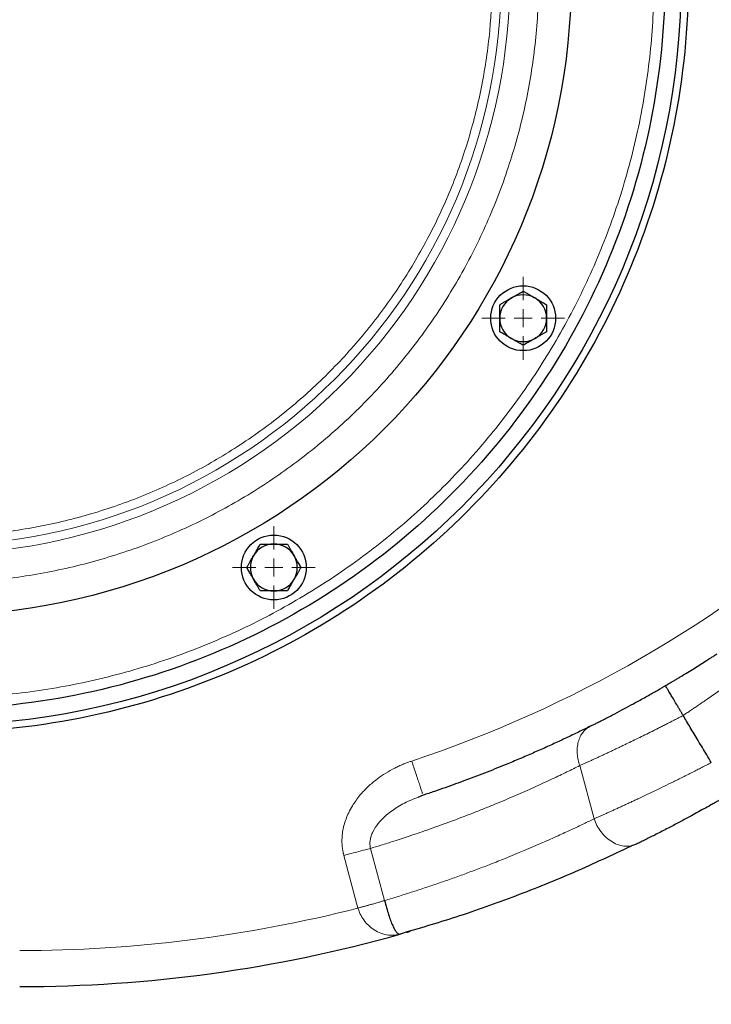
# Model space of a CAD drawing. Units: millimetres. Extents: x 0 to 420, y 0 to 297.
# Drawn here: x 139 to 148, y 63 to 77 of the extents above; entities that cross this region are included whole.
import ezdxf

# ---------------------------------------------------------------- set-up
doc = ezdxf.new("R2010")
doc.units = ezdxf.units.MM
doc.styles.add('SLDTEXTSTYLE0', font='TXT', dxfattribs={"width": 0.605})
doc.dimstyles.new('SLDDIMSTYLE0', dxfattribs={"dimtxt": 3.5, "dimasz": 3.5, "dimexe": 0, "dimexo": 0.0625, "dimgap": 0.875, "dimtad": 1, "dimlfac": 20, "dimrnd": 1e-09, "dimzin": 12, "dimdsep": 46, "dimtxsty": 'SLDTEXTSTYLE0', "dimsah": 1, "dimcen": 0.09, "dimadec": 0, "dimazin": 3, "dimtfac": 1, "dimtdec": 3, "dimtofl": 0, "dimtmove": 0, "dimatfit": 3, "dimfxl": 1, "dimfrac": 2, "dimtolj": 1, "dimtzin": 12, "dimarcsym": 0})

# ---------------------------------------------------------------- blocks, each defined once
blk = doc.blocks.new('_D_17')
at = {"color": 7, "linetype": 'Continuous', "lineweight": 0}
for p, q in [((162.944, 78.704), (162.944, 53.38)), ((137.494, 66.504), (137.494, 53.38)), ((162.944, 54.38), (137.494, 54.38))]:
    blk.add_line(p, q, dxfattribs=at)
at = {"color": 7, "linetype": 'Continuous', "lineweight": 18}
for points in [[(137.494, 54.38), (140.994, 53.841), (140.994, 54.918)], [(162.944, 54.38), (159.444, 54.918), (159.444, 53.841)]]:
    blk.add_solid(points, dxfattribs=at)
at = {"color": 7, "linetype": 'Continuous', "lineweight": 18, "insert": (146.208, 58.891), "char_height": 3.5, "attachment_point": 1, "style": 'SLDTEXTSTYLE0'}
blk.add_mtext('509', dxfattribs=at)
blk = doc.blocks.new('_D_18')
at = {"color": 7, "linetype": 'Continuous', "lineweight": 0}
for p, q in [((87.694, 93.254), (87.694, 45.044)), ((162.944, 78.704), (162.944, 45.044)), ((162.944, 46.044), (87.694, 46.044))]:
    blk.add_line(p, q, dxfattribs=at)
at = {"color": 7, "linetype": 'Continuous', "lineweight": 18}
for points in [[(87.694, 46.044), (91.194, 45.506), (91.194, 46.583)], [(162.944, 46.044), (159.444, 46.583), (159.444, 45.506)]]:
    blk.add_solid(points, dxfattribs=at)
at = {"color": 7, "linetype": 'Continuous', "lineweight": 18, "insert": (119.972, 50.556), "char_height": 3.5, "attachment_point": 1, "style": 'SLDTEXTSTYLE0'}
blk.add_mtext('1505', dxfattribs=at)
blk = doc.blocks.new('_D_19')
at = {"color": 7, "linetype": 'Continuous', "lineweight": 0}
for p, q in [((80.344, 92.644), (80.344, 35.044)), ((162.944, 82.504), (162.944, 35.044)), ((162.944, 36.044), (80.344, 36.044))]:
    blk.add_line(p, q, dxfattribs=at)
at = {"color": 7, "linetype": 'Continuous', "lineweight": 18}
for points in [[(80.344, 36.044), (83.844, 35.506), (83.844, 36.583)], [(162.944, 36.044), (159.444, 36.583), (159.444, 35.506)]]:
    blk.add_solid(points, dxfattribs=at)
at = {"color": 7, "linetype": 'Continuous', "lineweight": 18, "insert": (116.297, 40.556), "char_height": 3.5, "attachment_point": 1, "style": 'SLDTEXTSTYLE0'}
blk.add_mtext('1652', dxfattribs=at)
blk = doc.blocks.new('SW_CENTERMARKSYMBOL_60')
at = {"color": 0, "linetype": 'Continuous', "lineweight": 18}
for p, q in [((0, 0.25), (0, 0.575)), ((-0.25, 0), (-0.575, 0)), ((0, 0), (-0.125, 0)), ((0, 0), (0, 0.125)), ((0, 0), (0, -0.125)), ((0, 0), (0.125, 0)), ((0.25, 0), (0.575, 0)), ((0, -0.25), (0, -0.575))]:
    blk.add_line(p, q, dxfattribs=at)
blk = doc.blocks.new('SW_CENTERMARKSYMBOL_61')
at = {"color": 0, "linetype": 'Continuous', "lineweight": 18}
for p, q in [((0, 0.25), (0, 0.575)), ((-0.25, 0), (-0.575, 0)), ((0, 0), (-0.125, 0)), ((0, 0), (0, 0.125)), ((0, 0), (0, -0.125)), ((0, 0), (0.125, 0)), ((0.25, 0), (0.575, 0)), ((0, -0.25), (0, -0.575))]:
    blk.add_line(p, q, dxfattribs=at)

msp = doc.modelspace()

# ---------------------------------------------------------------- linework, layer by layer
at = {"color": 8, "linetype": 'Continuous', "lineweight": 18}
for p, q in [((146.46266, 66.17016), (146.66058, 65.4315)), ((143.19047, 64.9232), (143.38623, 64.19264)), ((143.55989, 65.02218), (143.7541, 64.29738))]:
    msp.add_line(p, q, dxfattribs=at)
at = {"color": 7, "linetype": 'Continuous', "lineweight": 25}
for p, q in [((144.28943, 65.75916), (144.21605, 65.73013)), ((144.28697, 65.76663), (144.28945, 65.75916)), ((147.2494, 65.08115), (147.17965, 65.05768)), ((143.93896, 63.8244), (143.95522, 63.83552)), ((143.93903, 63.82414), (143.97095, 63.83161))]:
    msp.add_line(p, q, dxfattribs=at)
for centre, radius in [((137.49372, 77.10405), 10.375), ((137.49372, 77.10405), 8.85), ((145.67766, 72.37905), 0.45), ((142.21872, 68.92011), 0.45)]:
    msp.add_circle(centre, radius, dxfattribs=at)
at = {"color": 8, "linetype": 'Continuous', "lineweight": 18}
msp.add_circle((137.49372, 77.10405), 7.87753, dxfattribs=at)
at = {"color": 7, "linetype": 'Continuous', "lineweight": 25}
for centre, radius, start, end in [((145.67766, 72.37905), 0.325, 60, 120), ((145.67766, 72.37905), 0.325, 120, 180), ((145.67766, 72.37905), 0.325, 360, 60), ((145.67766, 72.37905), 0.325, 180, 240), ((145.67766, 72.37905), 0.325, 300, 360), ((145.67766, 72.37905), 0.325, 240, 300), ((142.21872, 68.92011), 0.325, 90, 150), ((142.21872, 68.92011), 0.325, 30, 90), ((142.21872, 68.92011), 0.325, 150, 210), ((142.21872, 68.92011), 0.325, 330, 30), ((142.21872, 68.92011), 0.325, 210, 270), ((142.21872, 68.92011), 0.325, 270, 330), ((138.69372, 82.60405), 19.5, 270, 285.70149)]:
    msp.add_arc(centre, radius, start, end, dxfattribs=at)
for points, knots in [([(137.49372, 87.25405), (138.15804, 87.25405), (138.82234, 87.18862), (140.12544, 86.92942), (140.76421, 86.73565), (141.99171, 86.22721), (142.5804, 85.91254), (143.68512, 85.17439), (144.20111, 84.75093), (145.1406, 83.81144), (145.56406, 83.29545), (146.30221, 82.19073), (146.61688, 81.60204), (147.12532, 80.37454), (147.31909, 79.73577), (147.57829, 78.43267), (147.64372, 77.76837), (147.64372, 76.43974), (147.57829, 75.77544), (147.31909, 74.47233), (147.12532, 73.83356), (146.61688, 72.60607), (146.30221, 72.01737), (145.56406, 70.91266), (145.1406, 70.39666), (144.20111, 69.45718), (143.68512, 69.03371), (142.5804, 68.29556), (141.99171, 67.9809), (140.76421, 67.47245), (140.12544, 67.27868), (138.82234, 67.01948), (138.15804, 66.95405), (137.49372, 66.95405)], [0, 0, 0, 0, 0.0625, 0.0625, 0.125, 0.125, 0.1875, 0.1875, 0.25, 0.25, 0.3125, 0.3125, 0.375, 0.375, 0.4375, 0.4375, 0.5, 0.5, 0.5625, 0.5625, 0.625, 0.625, 0.6875, 0.6875, 0.75, 0.75, 0.8125, 0.8125, 0.875, 0.875, 0.9375, 0.9375, 1, 1, 1, 1]), ([(147.96867, 77.10405), (147.96867, 76.41847), (147.90114, 75.7329), (147.63364, 74.38808), (147.43367, 73.72886), (146.90895, 72.46207), (146.58421, 71.85453), (145.82243, 70.71444), (145.38541, 70.18193), (144.41584, 69.21237), (143.88333, 68.77534), (142.74325, 68.01357), (142.13571, 67.68883), (140.86891, 67.16411), (140.20969, 66.96413), (138.86487, 66.69663), (138.17931, 66.62911), (136.80814, 66.62911), (136.12257, 66.69663), (134.77775, 66.96413), (134.11853, 67.16411), (132.85174, 67.68883), (132.2442, 68.01357), (131.10411, 68.77534), (130.5716, 69.21237), (129.60204, 70.18193), (129.16502, 70.71444), (128.40324, 71.85453), (128.0785, 72.46207), (127.55378, 73.72886), (127.3538, 74.38808), (127.0863, 75.7329), (127.01878, 76.41847), (127.01878, 77.10405)], [0, 0, 0, 0, 0.0625, 0.0625, 0.125, 0.125, 0.1875, 0.1875, 0.25, 0.25, 0.3125, 0.3125, 0.375, 0.375, 0.4375, 0.4375, 0.5, 0.5, 0.5625, 0.5625, 0.625, 0.625, 0.6875, 0.6875, 0.75, 0.75, 0.8125, 0.8125, 0.875, 0.875, 0.9375, 0.9375, 1, 1, 1, 1]), ([(145.51516, 72.66051), (145.51961, 72.66307), (145.52848, 72.66819), (145.54176, 72.67584), (145.55502, 72.68349), (145.5683, 72.69116), (145.58166, 72.69889), (145.59966, 72.7093), (145.62239, 72.7224), (145.64995, 72.73832), (145.66832, 72.74893), (145.67766, 72.75433)], [0, 0, 0, 0, 0.08083169, 0.16122881, 0.24159633, 0.32233104, 0.40381701, 0.48642147, 0.65317333, 0.823723, 1, 1, 1, 1]), ([(145.67766, 72.75433), (145.6833, 72.75107), (145.69446, 72.74463), (145.71116, 72.73498), (145.72765, 72.72546), (145.74399, 72.71603), (145.76375, 72.70463), (145.7869, 72.69123), (145.81357, 72.67584), (145.8313, 72.66562), (145.84016, 72.66051)], [0, 0, 0, 0, 0.10659199, 0.2108756, 0.31322281, 0.4140509, 0.5138217, 0.67782823, 0.83885019, 1, 1, 1, 1]), ([(145.35266, 72.56669), (145.35831, 72.56995), (145.36947, 72.57639), (145.38618, 72.58603), (145.40267, 72.59555), (145.41901, 72.60498), (145.43876, 72.6164), (145.46194, 72.62975), (145.48859, 72.64514), (145.5063, 72.65539), (145.51516, 72.66051)], [0, 0, 0, 0, 0.10661027, 0.2109098, 0.31327079, 0.41411079, 0.51389194, 0.67786922, 0.83886824, 1, 1, 1, 1]), ([(145.35266, 72.37905), (145.35266, 72.38418), (145.35267, 72.39442), (145.35268, 72.40975), (145.35269, 72.42506), (145.35269, 72.4404), (145.35267, 72.45583), (145.35266, 72.47662), (145.35268, 72.50286), (145.35267, 72.53468), (145.35267, 72.5559), (145.35266, 72.56669)], [0, 0, 0, 0, 0.08083169, 0.16122881, 0.24159633, 0.32233104, 0.403817, 0.48642147, 0.65317333, 0.823723, 1, 1, 1, 1]), ([(145.84016, 72.66051), (145.84461, 72.65794), (145.85347, 72.65282), (145.86674, 72.64514), (145.87999, 72.63748), (145.89328, 72.62982), (145.90666, 72.62211), (145.92467, 72.61172), (145.94738, 72.59859), (145.97494, 72.58269), (145.99332, 72.57208), (146.00266, 72.56669)], [0, 0, 0, 0, 0.08083513, 0.16123675, 0.24160993, 0.3223516, 0.4038459, 0.48646019, 0.65320385, 0.82374088, 1, 1, 1, 1]), ([(146.00266, 72.56669), (146.00266, 72.56017), (146.00266, 72.54729), (146.00265, 72.52799), (146.00265, 72.50895), (146.00265, 72.49009), (146.00266, 72.46727), (146.00263, 72.44052), (146.00264, 72.40974), (146.00265, 72.38928), (146.00266, 72.37905)], [0, 0, 0, 0, 0.10661027, 0.2109098, 0.31327079, 0.41411079, 0.51389194, 0.67786922, 0.83886824, 1, 1, 1, 1]), ([(145.35266, 72.19141), (145.35266, 72.19793), (145.35267, 72.21082), (145.35267, 72.23011), (145.35267, 72.24915), (145.35267, 72.26801), (145.35266, 72.29083), (145.35269, 72.31758), (145.35269, 72.34836), (145.35267, 72.36882), (145.35266, 72.37905)], [0, 0, 0, 0, 0.10661027, 0.2109098, 0.31327079, 0.41411079, 0.51389194, 0.67786922, 0.83886824, 1, 1, 1, 1]), ([(146.00266, 72.37905), (146.00266, 72.37392), (146.00266, 72.36368), (146.00264, 72.34835), (146.00264, 72.33305), (146.00264, 72.31771), (146.00265, 72.30227), (146.00266, 72.28148), (146.00265, 72.25524), (146.00266, 72.22342), (146.00266, 72.2022), (146.00266, 72.19141)], [0, 0, 0, 0, 0.08083169, 0.16122881, 0.24159633, 0.32233104, 0.403817, 0.48642147, 0.65317333, 0.823723, 1, 1, 1, 1]), ([(145.51516, 72.09759), (145.51072, 72.10016), (145.50185, 72.10528), (145.48858, 72.11296), (145.47533, 72.12062), (145.46204, 72.12829), (145.44867, 72.13599), (145.43066, 72.14638), (145.40794, 72.15951), (145.38038, 72.17542), (145.362, 72.18602), (145.35266, 72.19141)], [0, 0, 0, 0, 0.080835128, 0.161236749, 0.241609933, 0.322351602, 0.403845905, 0.486460191, 0.653203847, 0.823740882, 1, 1, 1, 1]), ([(146.00266, 72.19141), (145.99702, 72.18816), (145.98586, 72.18171), (145.96915, 72.17207), (145.95266, 72.16255), (145.93632, 72.15312), (145.91656, 72.1417), (145.89339, 72.12835), (145.86673, 72.11296), (145.84902, 72.10272), (145.84016, 72.09759)], [0, 0, 0, 0, 0.10661027, 0.2109098, 0.31327079, 0.41411079, 0.51389194, 0.67786922, 0.83886824, 1, 1, 1, 1]), ([(145.67766, 72.00377), (145.67202, 72.00703), (145.66086, 72.01348), (145.64416, 72.02313), (145.62768, 72.03265), (145.61134, 72.04208), (145.59157, 72.05348), (145.56842, 72.06688), (145.54176, 72.08227), (145.52403, 72.09248), (145.51516, 72.09759)], [0, 0, 0, 0, 0.10659199, 0.2108756, 0.31322281, 0.4140509, 0.5138217, 0.67782823, 0.83885019, 1, 1, 1, 1]), ([(145.84016, 72.09759), (145.83572, 72.09503), (145.82685, 72.08991), (145.81356, 72.08226), (145.80031, 72.07461), (145.78703, 72.06694), (145.77366, 72.05921), (145.75566, 72.04881), (145.73293, 72.0357), (145.70538, 72.01978), (145.687, 72.00917), (145.67766, 72.00377)], [0, 0, 0, 0, 0.080831688, 0.161228812, 0.241596326, 0.322331041, 0.403817005, 0.486421475, 0.653173327, 0.823722995, 1, 1, 1, 1]), ([(141.93726, 69.08261), (141.93983, 69.08706), (141.94496, 69.09592), (141.95263, 69.10919), (141.96029, 69.12244), (141.96796, 69.13573), (141.97566, 69.1491), (141.98605, 69.16711), (141.99918, 69.18983), (142.01509, 69.21739), (142.02569, 69.23577), (142.03108, 69.24511)], [0, 0, 0, 0, 0.08083169, 0.16122881, 0.24159633, 0.32233104, 0.403817, 0.48642147, 0.65317333, 0.823723, 1, 1, 1, 1]), ([(142.03108, 69.24511), (142.0376, 69.24511), (142.05049, 69.24511), (142.06978, 69.2451), (142.08882, 69.2451), (142.10769, 69.2451), (142.1305, 69.24511), (142.15725, 69.24508), (142.18803, 69.24509), (142.20849, 69.2451), (142.21872, 69.24511)], [0, 0, 0, 0, 0.10661027, 0.2109098, 0.31327079, 0.41411079, 0.51389194, 0.67786922, 0.83886824, 1, 1, 1, 1]), ([(142.21872, 69.24511), (142.22386, 69.24511), (142.23409, 69.24511), (142.24943, 69.24509), (142.26473, 69.24508), (142.28007, 69.24509), (142.2955, 69.2451), (142.3163, 69.24511), (142.34253, 69.2451), (142.37435, 69.2451), (142.39558, 69.24511), (142.40636, 69.24511)], [0, 0, 0, 0, 0.08083169, 0.16122881, 0.24159633, 0.32233104, 0.403817, 0.48642147, 0.65317333, 0.82372299, 1, 1, 1, 1]), ([(142.40636, 69.24511), (142.40962, 69.23947), (142.41606, 69.22831), (142.4257, 69.2116), (142.43522, 69.19511), (142.44465, 69.17878), (142.45607, 69.15902), (142.46942, 69.13584), (142.48481, 69.10918), (142.49506, 69.09147), (142.50018, 69.08261)], [0, 0, 0, 0, 0.106591988, 0.210875604, 0.313222813, 0.414050902, 0.513821699, 0.677828234, 0.838850194, 1, 1, 1, 1]), ([(141.84344, 68.92011), (141.8467, 68.92575), (141.85315, 68.93692), (141.8628, 68.95362), (141.87232, 68.97011), (141.88175, 68.98645), (141.89315, 69.00621), (141.90655, 69.02936), (141.92194, 69.05602), (141.93215, 69.07375), (141.93726, 69.08261)], [0, 0, 0, 0, 0.10661027, 0.2109098, 0.31327079, 0.41411079, 0.51389194, 0.67786922, 0.83886824, 1, 1, 1, 1]), ([(142.50018, 69.08261), (142.50275, 69.07816), (142.50786, 69.0693), (142.51551, 69.05601), (142.52316, 69.04275), (142.53084, 69.02947), (142.53857, 69.01611), (142.54897, 68.99811), (142.56208, 68.97538), (142.57799, 68.94782), (142.58861, 68.92945), (142.594, 68.92011)], [0, 0, 0, 0, 0.08083513, 0.16123675, 0.24160993, 0.3223516, 0.40384591, 0.48646019, 0.65320385, 0.82374088, 1, 1, 1, 1]), ([(141.93726, 68.75761), (141.9347, 68.76206), (141.92958, 68.77093), (141.92193, 68.78421), (141.91428, 68.79747), (141.90661, 68.81075), (141.89888, 68.82412), (141.88847, 68.84212), (141.87537, 68.86485), (141.85945, 68.8924), (141.84884, 68.91077), (141.84344, 68.92011)], [0, 0, 0, 0, 0.080835129, 0.16123675, 0.241609934, 0.322351603, 0.403845906, 0.486460191, 0.653203848, 0.823740883, 1, 1, 1, 1]), ([(142.594, 68.92011), (142.59074, 68.91447), (142.5843, 68.90331), (142.57464, 68.8866), (142.56512, 68.87012), (142.55569, 68.85378), (142.54429, 68.83401), (142.53089, 68.81086), (142.51551, 68.7842), (142.50529, 68.76648), (142.50018, 68.75761)], [0, 0, 0, 0, 0.10661027, 0.2109098, 0.31327079, 0.41411079, 0.51389194, 0.67786922, 0.83886824, 1, 1, 1, 1]), ([(142.03108, 68.59511), (142.02783, 68.60075), (142.02139, 68.61192), (142.01175, 68.62862), (142.00223, 68.64511), (141.99279, 68.66144), (141.98138, 68.6812), (141.96803, 68.70438), (141.95263, 68.73104), (141.94239, 68.74875), (141.93726, 68.75761)], [0, 0, 0, 0, 0.106591989, 0.210875605, 0.313222814, 0.414050903, 0.513821699, 0.677828235, 0.838850195, 1, 1, 1, 1]), ([(142.50018, 68.75761), (142.49761, 68.75317), (142.49249, 68.7443), (142.48481, 68.73103), (142.47715, 68.71778), (142.46949, 68.7045), (142.46178, 68.69112), (142.45139, 68.67311), (142.43826, 68.65039), (142.42236, 68.62283), (142.41175, 68.60445), (142.40636, 68.59511)], [0, 0, 0, 0, 0.08083169, 0.16122881, 0.24159633, 0.32233104, 0.403817, 0.48642147, 0.65317333, 0.823723, 1, 1, 1, 1]), ([(142.21872, 68.59511), (142.21359, 68.59511), (142.20335, 68.59512), (142.18802, 68.59513), (142.17272, 68.59514), (142.15738, 68.59513), (142.14194, 68.59512), (142.12115, 68.59511), (142.09491, 68.59513), (142.06309, 68.59512), (142.04187, 68.59511), (142.03108, 68.59511)], [0, 0, 0, 0, 0.08083169, 0.16122881, 0.24159633, 0.32233104, 0.403817, 0.48642147, 0.65317333, 0.823723, 1, 1, 1, 1]), ([(142.40636, 68.59511), (142.39985, 68.59511), (142.38696, 68.59511), (142.36766, 68.59512), (142.34863, 68.59512), (142.32976, 68.59512), (142.30694, 68.59511), (142.2802, 68.59514), (142.24941, 68.59513), (142.22896, 68.59512), (142.21872, 68.59511)], [0, 0, 0, 0, 0.10661027, 0.2109098, 0.31327079, 0.41411079, 0.51389194, 0.67786922, 0.83886824, 1, 1, 1, 1]), ([(147.64959, 67.27908), (147.65698, 67.2834), (147.6735, 67.29306), (147.70071, 67.30906), (147.73293, 67.32807), (147.76999, 67.35006), (147.8117, 67.37495), (147.87578, 67.41343), (147.95626, 67.46231), (148.04878, 67.51933), (148.13701, 67.57441), (148.21356, 67.62281), (148.27536, 67.6623), (148.31835, 67.68998), (148.34855, 67.70952), (148.36433, 67.71977), (148.37047, 67.72376)], [0, 0, 0, 0, 0.02611795, 0.05842333, 0.09691623, 0.14159691, 0.19246608, 0.24952557, 0.379392, 0.49926653, 0.61840764, 0.74934494, 0.84084144, 0.91314915, 0.96621485, 1, 1, 1, 1]), ([(146.60911, 66.71667), (146.61512, 66.71966), (146.6275, 66.72583), (146.64706, 66.73562), (146.6681, 66.74618), (146.6907, 66.75757), (146.72466, 66.77474), (146.77051, 66.79806), (146.84738, 66.83751), (146.94986, 66.89083), (147.07703, 66.95829), (147.21407, 67.03246), (147.33274, 67.09807), (147.43139, 67.15356), (147.49892, 67.19196), (147.55741, 67.22554), (147.60661, 67.254), (147.63634, 67.27135), (147.6496, 67.27908)], [0, 0, 0, 0, 0.022414184, 0.046170103, 0.071266385, 0.097701537, 0.125473948, 0.188127983, 0.250717211, 0.372229385, 0.500787736, 0.617500088, 0.750506965, 0.816710658, 0.874760874, 0.924659089, 0.966405499, 1, 1, 1, 1]), ([(147.89681, 66.86657), (147.89415, 66.87111), (147.88884, 66.88019), (147.88087, 66.8938), (147.87291, 66.9074), (147.86496, 66.92096), (147.85704, 66.93446), (147.84916, 66.94788), (147.84133, 66.9612), (147.83358, 66.97439), (147.8259, 66.98744), (147.81831, 67.00032), (147.81083, 67.01301), (147.79116, 67.04635), (147.76048, 67.0983), (147.72321, 67.16096), (147.69222, 67.21259), (147.67462, 67.24129), (147.66545, 67.25601), (147.66123, 67.2627), (147.65751, 67.26849), (147.65437, 67.27321), (147.65194, 67.27666), (147.65021, 67.27884), (147.6498, 67.279), (147.64959, 67.27908)], [0, 0, 0, 0, 0.02046773, 0.04099869, 0.06158067, 0.08220122, 0.10284771, 0.12350736, 0.1441673, 0.16481462, 0.18543639, 0.20601974, 0.22655188, 0.24702017, 0.37005102, 0.49489224, 0.61889999, 0.74541832, 0.77772404, 0.81157807, 0.84687645, 0.88350236, 0.9213267, 0.96020922, 1, 1, 1, 1]), ([(148.28747, 66.21287), (148.26648, 66.248), (148.22529, 66.31693), (148.16471, 66.41833), (148.10651, 66.51572), (148.0507, 66.60911), (147.99728, 66.69849), (147.94624, 66.78387), (147.91302, 66.83945), (147.89681, 66.86657)], [0, 0, 0, 0, 0.161183832, 0.316258748, 0.465224758, 0.608081874, 0.744830108, 0.875469478, 1, 1, 1, 1]), ([(146.60912, 66.71666), (146.58209, 66.70325), (146.52771, 66.67625), (146.44543, 66.63608), (146.36201, 66.59584), (146.27741, 66.55559), (146.19164, 66.51534), (146.1047, 66.4751), (146.01657, 66.4349), (145.92726, 66.39475), (145.83676, 66.35466), (145.74507, 66.31466), (145.65217, 66.27476), (145.55807, 66.23497), (145.40086, 66.16958), (145.17503, 66.07868), (144.93403, 65.98659), (144.73933, 65.91511), (144.59488, 65.86349), (144.44434, 65.81107), (144.3417, 65.77668), (144.28943, 65.75915)], [0, 0, 0, 0, 0.03581197, 0.07206527, 0.1087599, 0.14589589, 0.18347323, 0.22149194, 0.25995201, 0.29885347, 0.33819632, 0.37798055, 0.41820619, 0.45887324, 0.4999817, 0.62163908, 0.74998595, 0.80885219, 0.87014327, 0.93385921, 1, 1, 1, 1]), ([(148.54202, 65.7737), (148.53272, 65.76826), (148.51324, 65.75688), (148.48271, 65.73912), (148.4496, 65.71994), (148.4139, 65.69936), (148.37565, 65.67742), (148.33123, 65.65208), (148.26646, 65.61538), (148.14909, 65.54956), (147.99994, 65.46763), (147.83527, 65.37932), (147.6788, 65.29715), (147.55009, 65.23107), (147.44878, 65.1799), (147.39063, 65.15083), (147.34574, 65.12855), (147.31292, 65.11235), (147.28066, 65.09648), (147.25983, 65.0863), (147.24938, 65.08119)], [0, 0, 0, 0, 0.01941468, 0.04064985, 0.06370418, 0.08857619, 0.11526427, 0.14376665, 0.18175121, 0.25148234, 0.39211199, 0.50220277, 0.61648935, 0.7516763, 0.81383394, 0.87593166, 0.90661352, 0.93751972, 0.96864896, 1, 1, 1, 1]), ([(143.95752, 63.8325), (144.22159, 63.90993), (144.76657, 64.06973), (145.57849, 64.3602), (146.39049, 64.68601), (146.91863, 64.93497), (147.17954, 65.05796)], [0, 0, 0, 0, 0.240011476, 0.495332387, 0.750691343, 1, 1, 1, 1]), ([(143.7541, 64.29738), (143.76348, 64.2631), (143.78229, 64.19435), (143.81133, 64.09964), (143.83487, 64.03142), (143.85395, 63.98264), (143.87351, 63.93742), (143.89779, 63.89057), (143.92208, 63.85672), (143.94004, 63.83908), (143.94867, 63.83555), (143.95204, 63.83417)], [0, 0, 0, 0, 0.12831561, 0.25727711, 0.39184848, 0.45952532, 0.5334402, 0.68049607, 0.83059795, 0.93379452, 1, 1, 1, 1]), ([(144.06163, 63.85744), (144.07819, 63.86242), (144.09692, 63.86806), (144.11289, 63.87895), (144.11474, 63.88021)], [0, 0, 0, 0, 0.88396177, 1, 1, 1, 1])]:
    msp.add_open_spline(points, degree=3, knots=knots, dxfattribs=at)
at = {"color": 8, "linetype": 'Continuous', "lineweight": 18}
for points, knots in [([(137.49372, 67.10405), (137.51711, 67.1041), (137.56388, 67.10419), (137.63403, 67.10496), (137.70415, 67.10618), (137.77425, 67.1079), (137.84432, 67.11011), (137.91437, 67.11281), (137.9844, 67.11601), (138.0544, 67.11969), (138.12438, 67.12387), (138.19433, 67.12854), (138.26426, 67.1337), (138.33417, 67.13935), (138.40405, 67.14549), (138.61349, 67.16538), (138.96162, 67.2083), (139.4454, 67.29226), (139.9245, 67.39983), (140.39772, 67.53081), (140.86398, 67.68481), (141.32208, 67.86155), (141.771, 68.06052), (142.35565, 68.35482), (143.05839, 68.776), (143.84785, 69.36152), (144.57616, 70.02162), (145.23625, 70.74992), (145.82179, 71.53942), (146.32711, 72.38251), (146.74737, 73.27106), (147.07851, 74.19654), (147.31734, 75.15001), (147.46157, 76.1223), (147.5098, 77.10405), (147.46157, 78.0858), (147.31734, 79.05809), (147.07851, 80.01157), (146.74737, 80.93704), (146.32711, 81.8256), (145.82179, 82.66869), (145.23625, 83.45818), (144.57616, 84.18649), (143.84785, 84.84659), (143.05839, 85.4321), (142.35566, 85.85328), (141.77101, 86.14758), (141.3221, 86.34655), (140.86398, 86.52329), (140.39774, 86.67729), (139.92451, 86.80827), (139.44541, 86.91584), (138.96163, 86.9998), (138.59028, 87.04559), (138.33421, 87.069), (138.19437, 87.07981), (138.05443, 87.08865), (137.91439, 87.09554), (137.77425, 87.10043), (137.63402, 87.10348), (137.5405, 87.10386), (137.49372, 87.10405)], [0, 0, 0, 0, 0.00223419, 0.00446772, 0.00670072, 0.00893328, 0.01116553, 0.01339756, 0.01562948, 0.01786142, 0.02009348, 0.02232576, 0.02455838, 0.02679145, 0.02902508, 0.03125937, 0.04688712, 0.06251566, 0.07814339, 0.09377196, 0.10939966, 0.12502825, 0.14065596, 0.15628454, 0.18753141, 0.21877828, 0.25002515, 0.28127202, 0.31251888, 0.34376575, 0.37501262, 0.40625949, 0.43750636, 0.46875323, 0.5000001, 0.53124696, 0.56249383, 0.5937407, 0.62498757, 0.65623444, 0.68748131, 0.71872817, 0.74997504, 0.78122191, 0.81246878, 0.84371565, 0.8593434, 0.87497194, 0.89059969, 0.90622824, 0.92185598, 0.93748453, 0.95311228, 0.96874082, 0.97320852, 0.97767405, 0.9821383, 0.98660214, 0.99106645, 0.99553211, 1, 1, 1, 1]), ([(137.49372, 68.70405), (137.51488, 68.7041), (137.55719, 68.70419), (137.62064, 68.70493), (137.68407, 68.70612), (137.74748, 68.7078), (137.81086, 68.70995), (137.87422, 68.71259), (137.93755, 68.7157), (138.00087, 68.71929), (138.06416, 68.72336), (138.12742, 68.72791), (138.19067, 68.73293), (138.25389, 68.73844), (138.43282, 68.75538), (138.72676, 68.79162), (139.13313, 68.86215), (139.53558, 68.9525), (139.93308, 69.06253), (140.32473, 69.19189), (140.70954, 69.34035), (141.08663, 69.50748), (141.57774, 69.7547), (142.16804, 70.10849), (142.83119, 70.60032), (143.44297, 71.15481), (143.99745, 71.76658), (144.4893, 72.42976), (144.91377, 73.13795), (145.26679, 73.88434), (145.54494, 74.66174), (145.74556, 75.46266), (145.86671, 76.27938), (145.90723, 77.10405), (145.86671, 77.92872), (145.74556, 78.74544), (145.54494, 79.54636), (145.26679, 80.32376), (144.91377, 81.07015), (144.4893, 81.77834), (143.99745, 82.44152), (143.44297, 83.0533), (142.83119, 83.60778), (142.16804, 84.09962), (141.57775, 84.4534), (141.08664, 84.70062), (140.70956, 84.86775), (140.32474, 85.01621), (139.9331, 85.14557), (139.53558, 85.2556), (139.13315, 85.34595), (138.72676, 85.41648), (138.41483, 85.45494), (138.19974, 85.47461), (138.08227, 85.48369), (137.96472, 85.49112), (137.84709, 85.4969), (137.72937, 85.50101), (137.61157, 85.50358), (137.53301, 85.50389), (137.49372, 85.50405)], [0, 0, 0, 0, 0.00240601, 0.00481127, 0.00721593, 0.00962012, 0.01202398, 0.01442764, 0.01683125, 0.01923493, 0.02163883, 0.02404309, 0.02644784, 0.02885322, 0.03125936, 0.04688703, 0.06251565, 0.0781433, 0.09377195, 0.10939957, 0.12502824, 0.14065589, 0.15628453, 0.1875314, 0.21877827, 0.25002514, 0.28127201, 0.31251888, 0.34376575, 0.37501262, 0.40625948, 0.43750635, 0.46875322, 0.50000009, 0.53124696, 0.56249383, 0.5937407, 0.62498757, 0.65623443, 0.6874813, 0.71872817, 0.74997504, 0.78122191, 0.81246878, 0.84371565, 0.85934327, 0.87497194, 0.89059957, 0.90622823, 0.92185586, 0.93748453, 0.95311215, 0.96874082, 0.97320849, 0.977674, 0.98213824, 0.98660207, 0.9910664, 0.99553208, 1, 1, 1, 1]), ([(137.49372, 69.10405), (139.61156, 69.10405), (141.64313, 69.94391), (144.64235, 72.93483), (145.48783, 74.96408), (145.49956, 79.19973), (144.66532, 81.23362), (141.68272, 84.2411), (139.65582, 85.0922), (137.53802, 85.10393)], [0, 0, 0, 0, 0.25, 0.25, 0.5, 0.5, 0.75, 0.75, 1, 1, 1, 1]), ([(137.53818, 69.34913), (137.5593, 69.3493), (137.60154, 69.34964), (137.66487, 69.35081), (137.72818, 69.35245), (137.79147, 69.35463), (137.85472, 69.35732), (137.91795, 69.36052), (137.98114, 69.36424), (138.04431, 69.36848), (138.10746, 69.37323), (138.17057, 69.37851), (138.23366, 69.38429), (138.4017, 69.40109), (138.67399, 69.43619), (139.04812, 69.50321), (139.41854, 69.58845), (139.78432, 69.69176), (140.14463, 69.81284), (140.61643, 69.99759), (141.1884, 70.27155), (141.83913, 70.6658), (142.4482, 71.12184), (143.00972, 71.63528), (143.51831, 72.2012), (143.9691, 72.81416), (144.35775, 73.46829), (144.68054, 74.1573), (144.93436, 74.87459), (145.11679, 75.61327), (145.22608, 76.36625), (145.26116, 77.12631), (145.22172, 77.88617), (145.10812, 78.63851), (144.92146, 79.37613), (144.66353, 80.09195), (144.33679, 80.7791), (143.9444, 81.43099), (143.49011, 82.04136), (142.97828, 82.60435), (142.41382, 83.11456), (141.80215, 83.56711), (141.14917, 83.95762), (140.57565, 84.22829), (140.1028, 84.41034), (139.74181, 84.52935), (139.37544, 84.63056), (139.00454, 84.71367), (138.63003, 84.77855), (138.34257, 84.81393), (138.14434, 84.83202), (138.03609, 84.84037), (137.92776, 84.8472), (137.81936, 84.85253), (137.71088, 84.8563), (137.60233, 84.85866), (137.52993, 84.85896), (137.49372, 84.8591)], [0, 0, 0, 0, 0.00260651, 0.00521216, 0.00781713, 0.01042159, 0.01302572, 0.01562969, 0.01823368, 0.02083785, 0.02344238, 0.02604745, 0.02865323, 0.0312599, 0.04688779, 0.06251676, 0.07814465, 0.09377362, 0.10940153, 0.12503047, 0.15627794, 0.18752541, 0.21877288, 0.25002034, 0.28126781, 0.31251528, 0.34376275, 0.37501021, 0.40625768, 0.43750515, 0.46875262, 0.50000008, 0.53124755, 0.56249502, 0.59374249, 0.62498995, 0.65623742, 0.68748489, 0.71873236, 0.74997982, 0.78122729, 0.81247476, 0.84372223, 0.87496969, 0.89059761, 0.90622655, 0.92185447, 0.93748341, 0.95311132, 0.96874027, 0.97320801, 0.9776736, 0.98213792, 0.98660184, 0.99106625, 0.99553201, 1, 1, 1, 1]), ([(147.89681, 66.86657), (147.90543, 66.87233), (147.9227, 66.88386), (147.94852, 66.90116), (147.97432, 66.9185), (148.00008, 66.93586), (148.0258, 66.95324), (148.05148, 66.97063), (148.0771, 66.98803), (148.10267, 67.00543), (148.12817, 67.02282), (148.1536, 67.0402), (148.17895, 67.05756), (148.20422, 67.0749), (148.24836, 67.10524), (148.31015, 67.14787), (148.38779, 67.20171), (148.46194, 67.2534), (148.52405, 67.29694), (148.57537, 67.33308), (148.61706, 67.36255), (148.6578, 67.39146), (148.69757, 67.41977), (148.73632, 67.44744), (148.77402, 67.47444), (148.81064, 67.50075), (148.84614, 67.52631), (148.88057, 67.55117), (148.90253, 67.56707), (148.91351, 67.57501)], [0, 0, 0, 0, 0.02175452, 0.04356571, 0.06543365, 0.08735842, 0.10934008, 0.13137871, 0.15347438, 0.17562717, 0.19783714, 0.22010437, 0.24242893, 0.26481088, 0.2872503, 0.3604584, 0.43228809, 0.50274202, 0.57182299, 0.61462491, 0.65742814, 0.7002335, 0.74304183, 0.78585394, 0.82867065, 0.87149279, 0.91432118, 0.95715664, 1, 1, 1, 1]), ([(147.89681, 66.86657), (147.88609, 66.86095), (147.86482, 66.84977), (147.83316, 66.83324), (147.80198, 66.81702), (147.77128, 66.80111), (147.74106, 66.78551), (147.71133, 66.77021), (147.68209, 66.75523), (147.65335, 66.74055), (147.62511, 66.72618), (147.59737, 66.71211), (147.57013, 66.69833), (147.54339, 66.68485), (147.51716, 66.67166), (147.46649, 66.64626), (147.39203, 66.60919), (147.295, 66.56136), (147.20046, 66.51523), (147.12238, 66.47748), (147.05957, 66.44732), (147.01091, 66.42407), (146.96249, 66.40105), (146.91436, 66.37828), (146.86659, 66.35579), (146.81922, 66.3336), (146.77232, 66.31174), (146.72595, 66.29024), (146.68017, 66.26911), (146.63505, 66.24839), (146.59063, 66.22809), (146.54702, 66.20826), (146.50416, 66.18885), (146.47654, 66.17641), (146.46268, 66.17016)], [0, 0, 0, 0, 0.0197579, 0.0392505, 0.05847777, 0.07743941, 0.09613511, 0.1145646, 0.13272762, 0.15062394, 0.16825334, 0.18561566, 0.2027107, 0.21953835, 0.23609847, 0.25239097, 0.31579568, 0.37868497, 0.44106162, 0.50292394, 0.53639927, 0.57018805, 0.6042897, 0.63870372, 0.67342976, 0.70846768, 0.74381762, 0.77948002, 0.81545491, 0.85174195, 0.8883406, 0.92525026, 0.96247026, 1, 1, 1, 1]), ([(146.46268, 66.17016), (146.45333, 66.19611), (146.44543, 66.22325), (146.43337, 66.27894), (146.42922, 66.30749), (146.42533, 66.36466), (146.42558, 66.39327), (146.43074, 66.44909), (146.43565, 66.47628), (146.44991, 66.52783), (146.45925, 66.55218), (146.48172, 66.59694), (146.49484, 66.61736), (146.52389, 66.65362), (146.53982, 66.66948), (146.57343, 66.69651), (146.59109, 66.70769), (146.60911, 66.71667)], [0, 0, 0, 0, 0.125, 0.125, 0.25, 0.25, 0.375, 0.375, 0.5, 0.5, 0.625, 0.625, 0.75, 0.75, 0.875, 0.875, 1, 1, 1, 1]), ([(143.19047, 64.9232), (143.18893, 64.92894), (143.1859, 64.94029), (143.18195, 64.95725), (143.17847, 64.97387), (143.17546, 64.99017), (143.17289, 65.0061), (143.17072, 65.02166), (143.16892, 65.03683), (143.16745, 65.05161), (143.16629, 65.06599), (143.16399, 65.1025), (143.16369, 65.16408), (143.17227, 65.25097), (143.19073, 65.34083), (143.21893, 65.4303), (143.25788, 65.52197), (143.3191, 65.63439), (143.40423, 65.75238), (143.49658, 65.8513), (143.5712, 65.91949), (143.64652, 65.98137), (143.74328, 66.0501), (143.84281, 66.10871), (143.92409, 66.14988), (143.9814, 66.17615), (144.03503, 66.19846), (144.08468, 66.21744), (144.11663, 66.22843), (144.13182, 66.23366)], [0, 0, 0, 0, 0.01007057, 0.01990476, 0.02950101, 0.03885791, 0.04797421, 0.05684888, 0.06548107, 0.07387015, 0.0820157, 0.08991748, 0.13587416, 0.18616865, 0.23762155, 0.29105414, 0.34486654, 0.40616162, 0.50765453, 0.5904428, 0.63506654, 0.67887718, 0.75557434, 0.83593583, 0.87434742, 0.9099465, 0.94274859, 0.97276423, 1, 1, 1, 1]), ([(146.46266, 66.17016), (146.43379, 66.15584), (146.37417, 66.12629), (146.28171, 66.08122), (146.18342, 66.03395), (146.07926, 65.98465), (145.96919, 65.93341), (145.85317, 65.88036), (145.73117, 65.82561), (145.60314, 65.7693), (145.46903, 65.71156), (145.32882, 65.65255), (145.18244, 65.59239), (144.96758, 65.5063), (144.6991, 65.40329), (144.39197, 65.2922), (144.12534, 65.20077), (143.89983, 65.12707), (143.71598, 65.06927), (143.6072, 65.03645), (143.55989, 65.02218)], [0, 0, 0, 0, 0.03071922, 0.06342909, 0.09812961, 0.13482077, 0.17350254, 0.21417485, 0.25683758, 0.30149061, 0.34813372, 0.39676665, 0.44738924, 0.50000154, 0.61903836, 0.72379319, 0.81426706, 0.89045995, 0.95237104, 1, 1, 1, 1]), ([(144.13183, 66.23366), (144.14144, 66.20472), (144.16124, 66.14511), (144.19063, 66.05665), (144.21885, 65.97168), (144.24415, 65.89554), (144.2643, 65.83487), (144.27686, 65.79707), (144.28051, 65.78608), (144.28145, 65.78324)], [0, 0, 0, 0, 0.14475342, 0.29817943, 0.45798643, 0.62118004, 0.78437826, 0.9441814, 1, 1, 1, 1]), ([(148.28747, 66.21287), (148.27649, 66.20713), (148.25452, 66.19564), (148.22156, 66.1785), (148.18859, 66.16142), (148.15561, 66.14442), (148.12264, 66.12749), (148.08968, 66.11063), (148.05673, 66.09385), (148.02382, 66.07714), (147.99094, 66.06052), (147.9581, 66.04398), (147.92531, 66.02753), (147.89258, 66.01116), (147.85991, 65.99488), (147.82732, 65.9787), (147.79481, 65.9626), (147.73069, 65.93096), (147.63615, 65.88466), (147.51334, 65.82522), (147.39449, 65.76834), (147.29947, 65.72337), (147.22649, 65.6891), (147.17386, 65.66452), (147.12209, 65.64048), (147.07123, 65.61697), (147.0213, 65.59401), (146.97236, 65.57162), (146.92443, 65.54979), (146.87757, 65.52855), (146.8318, 65.5079), (146.78715, 65.48785), (146.7437, 65.46841), (146.70135, 65.44956), (146.67417, 65.43752), (146.66058, 65.4315)], [0, 0, 0, 0, 0.01801581, 0.03604244, 0.05407998, 0.07212849, 0.09018804, 0.10825872, 0.12634059, 0.14443374, 0.16253822, 0.18065412, 0.19878151, 0.21692046, 0.23507104, 0.25323334, 0.27140741, 0.28959333, 0.36114332, 0.431926, 0.50194604, 0.57120828, 0.60423578, 0.63725386, 0.67026311, 0.70326413, 0.73625749, 0.7692438, 0.80222364, 0.8351976, 0.86816628, 0.90113027, 0.93409016, 0.96704654, 1, 1, 1, 1]), ([(144.21605, 65.73013), (144.17827, 65.71597), (144.07437, 65.67705), (143.92177, 65.59189), (143.77463, 65.48418), (143.66544, 65.37172), (143.60155, 65.27598), (143.56832, 65.19624), (143.55382, 65.13718), (143.54928, 65.07873), (143.55642, 65.04068), (143.55989, 65.02218)], [0, 0, 0, 0, 0.11844992, 0.32577548, 0.51070239, 0.64870807, 0.77718007, 0.83809862, 0.89310924, 0.94804968, 1, 1, 1, 1]), ([(143.7541, 64.29738), (143.78514, 64.30669), (143.84722, 64.32531), (143.94017, 64.35384), (144.03299, 64.38282), (144.12567, 64.41229), (144.21822, 64.44223), (144.31062, 64.47265), (144.40289, 64.50355), (144.49502, 64.53492), (144.58701, 64.56677), (144.67885, 64.5991), (144.77055, 64.63191), (144.86211, 64.66519), (144.95352, 64.69895), (145.04479, 64.73319), (145.13591, 64.7679), (145.26406, 64.81747), (145.53619, 64.9254), (145.84801, 65.05653), (146.15459, 65.1931), (146.34406, 65.2802), (146.51019, 65.35852), (146.61296, 65.40839), (146.66058, 65.4315)], [0, 0, 0, 0, 0.03124803, 0.06249632, 0.09374487, 0.12499374, 0.15624294, 0.18749251, 0.21874247, 0.24999286, 0.2812437, 0.31249503, 0.34374686, 0.37499917, 0.40625187, 0.43750488, 0.46875814, 0.50001155, 0.56959285, 0.75001818, 0.82449099, 0.8909785, 0.94948125, 1, 1, 1, 1]), ([(147.17965, 65.05768), (147.17921, 65.05753), (147.15341, 65.04875), (147.09434, 65.04986), (147.00521, 65.06533), (146.91415, 65.10733), (146.8292, 65.17033), (146.75654, 65.24983), (146.69861, 65.33797), (146.67296, 65.40106), (146.66058, 65.4315)], [0, 0, 0, 0, 0.00239478, 0.14116026, 0.28693226, 0.43647781, 0.58602291, 0.7317953, 0.87056728, 1, 1, 1, 1]), ([(143.19047, 64.92322), (143.22554, 64.93261), (143.29567, 64.95141), (143.3956, 64.97818), (143.48708, 65.0027), (143.53562, 65.0157), (143.55989, 65.0222)], [0, 0, 0, 0, 0.25000024, 0.50000111, 0.75000113, 1, 1, 1, 1]), ([(143.38623, 64.19264), (143.39142, 64.1941), (143.40202, 64.19709), (143.41825, 64.20168), (143.43516, 64.20645), (143.4527, 64.21141), (143.47085, 64.21654), (143.48956, 64.22184), (143.50879, 64.22728), (143.52846, 64.23286), (143.54852, 64.23855), (143.56888, 64.24433), (143.59294, 64.25118), (143.6197, 64.2588), (143.64804, 64.26688), (143.6739, 64.27428), (143.69734, 64.281), (143.71839, 64.28706), (143.73727, 64.2925), (143.74861, 64.29579), (143.7541, 64.29738)], [0, 0, 0, 0, 0.03710478, 0.07588676, 0.11635453, 0.1585122, 0.20235874, 0.24788726, 0.29508432, 0.3439292, 0.39439323, 0.44643919, 0.50002072, 0.58246951, 0.66142032, 0.73672373, 0.80827693, 0.87601882, 0.93992458, 1, 1, 1, 1]), ([(143.38623, 64.19264), (143.39611, 64.16456), (143.41673, 64.10595), (143.46677, 64.02441), (143.53265, 63.94854), (143.61361, 63.88557), (143.70864, 63.83867), (143.791, 63.81925), (143.85524, 63.8154), (143.89676, 63.81754), (143.92414, 63.82061), (143.93788, 63.82387), (143.93903, 63.82414)], [0, 0, 0, 0, 0.10032969, 0.20943013, 0.33114537, 0.47057303, 0.61689499, 0.78845689, 0.86285479, 0.93001425, 0.99411042, 1, 1, 1, 1])]:
    msp.add_open_spline(points, degree=3, knots=knots, dxfattribs=at)
for points in [[(144.13183, 66.23366), (146.35352, 66.97169), (148.40185, 68.15429), (150.15185, 69.70932)], [(138.69372, 63.60405), (140.2763, 63.60405), (141.85268, 63.80178), (143.38624, 64.19263)]]:
    msp.add_open_spline(points, degree=3, dxfattribs=at)

# ---------------------------------------------------------------- block references
at = {"color": 7, "linetype": 'Continuous', "lineweight": 0}
for name, p in [('SW_CENTERMARKSYMBOL_60', (145.67766, 72.37905)), ('SW_CENTERMARKSYMBOL_61', (142.21872, 68.92011))]:
    msp.add_blockref(name, p, dxfattribs=at)

# ---------------------------------------------------------------- dimensions: what is measured, and where the dimension line sits
at = {"color": 7, "linetype": 'Continuous', "lineweight": 18}
dim = msp.add_linear_dim(base=(87.69372, 46.04447), p1=(162.94372, 78.80405), p2=(87.69372, 93.35405), angle=0, dimstyle='SLDDIMSTYLE0', dxfattribs=at)
dim.commit()
dim.dimension.update_dxf_attribs({"geometry": '_D_18', "text_midpoint": (125.31872, 46.04447), "dimtype": 160})
for base, p1, p2, picture, middle in [((80.34372, 36.04447), (162.94372, 82.60405), (80.34372, 92.74425), '_D_19', (121.64372, 36.04447)), ((137.49372, 54.37956), (162.94372, 78.80405), (137.49372, 66.60405), '_D_17', (150.21872, 54.37956))]:
    dim = msp.add_linear_dim(base=base, p1=p1, p2=p2, dimstyle='SLDDIMSTYLE0', dxfattribs=at)
    dim.commit()
    dim.dimension.update_dxf_attribs({"geometry": picture, "text_midpoint": middle, "dimtype": 160})

doc.saveas('drawing.dxf')
